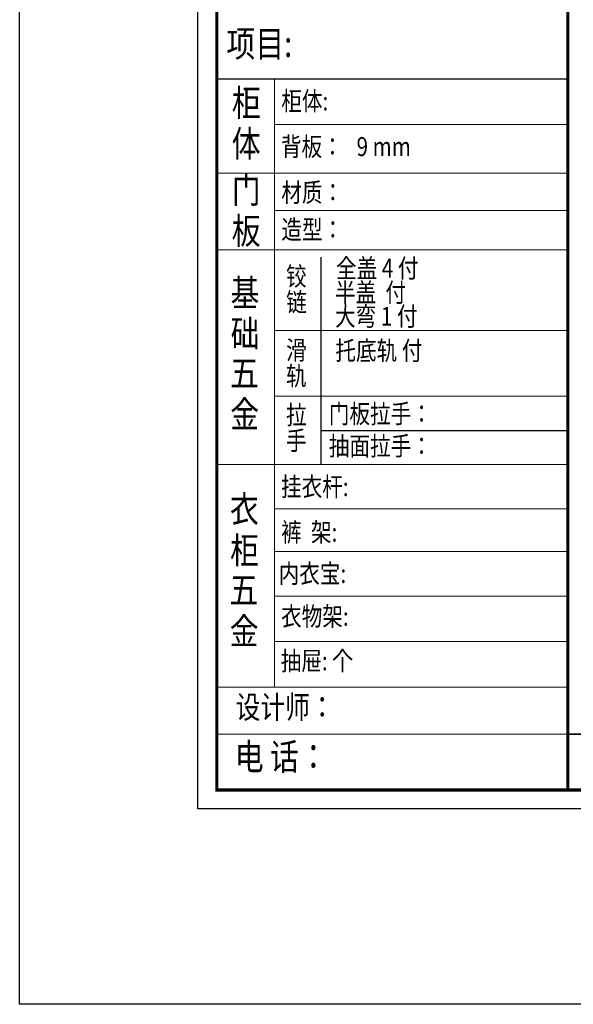
# Model space of a CAD drawing. Units: millimetres. Extents: x -27449 to -9016, y -1238972 to -1231012.
# Drawn here: x -27449 to -24712, y -1238972 to -1234110 of the extents above; entities that cross this region are included whole.
import ezdxf

# ---------------------------------------------------------------- set-up
doc = ezdxf.new("R2010")
doc.units = ezdxf.units.MM
doc.header["$LTSCALE"] = 5
for name, color, linetype in [('01', 7, 'Continuous'), ('08打印', 7, 'Continuous'), ('内框图层', 1, 'Continuous')]:
    doc.layers.add(name, color=color, linetype=linetype)
doc.layers.add('图框图层', color=185, linetype='Continuous', lineweight=20)
doc.styles.add('样式_1', font='txt', dxfattribs={"width": 0.8})

msp = doc.modelspace()

# ---------------------------------------------------------------- linework, layer by layer
at = {"color": 0, "linetype": 'ByBlock', "lineweight": 9}
for p, q in [((-26567.7, -1238006.7), (-26567.7, -1231819.5)), ((-26474.3, -1237913.5), (-26474.3, -1231912.7)), ((-26474.3, -1237913.5), (-26474.3, -1231912.7)), ((-26188.9, -1234404.4), (-26188.9, -1237404.3)), ((-24740.1, -1234627.7), (-26188.9, -1234627.7)), ((-24740.1, -1234867.9), (-26474.3, -1234867.9)), ((-24740.1, -1235051.6), (-26188.9, -1235051.6)), ((-24740.1, -1235644.2), (-26188.9, -1235644.2)), ((-24740.1, -1235969.2), (-26188.9, -1235969.2)), ((-24740.1, -1236306), (-26474.3, -1236306)), ((-24740.1, -1236525), (-26188.9, -1236525)), ((-24740.1, -1236736.1), (-26188.9, -1236736.1)), ((-24740.1, -1236957), (-26188.9, -1236957)), ((-24740.1, -1236957), (-26188.9, -1236957)), ((-24740.1, -1237180.7), (-26188.9, -1237180.7)), ((-24740.1, -1237405.2), (-26474.3, -1237405.2)), ((-24740.1, -1237637.9), (-26474.3, -1237637.9)), ((-17782.5, -1237913.5), (-26474.3, -1237913.5)), ((-17782.5, -1237913.5), (-26474.3, -1237913.5)), ((-17689.3, -1238006.7), (-26567.7, -1238006.7))]:
    msp.add_line(p, q, dxfattribs=at)
at = {"color": 0, "linetype": 'ByBlock', "ltscale": 3}
msp.add_line((-25960.7, -1235282.3), (-25960.7, -1235969.2), dxfattribs=at)
msp.add_line((-25960.7, -1235969.2), (-25960.7, -1236306))
at = {"linetype": 'Continuous'}
msp.add_line((-25960.7, -1236137.7), (-24740.1, -1236137.7), dxfattribs=at)
at = {"color": 0, "linetype": 'ByBlock'}
msp.add_line((-24740.1, -1237637.9), (-17782.5, -1237637.9), dxfattribs=at)
at = {"color": 1}
msp.add_lwpolyline([(-27448.9, -1231012.5), (-9015.9, -1231012.5), (-9015.9, -1238971.7), (-27448.9, -1238971.7)], close=True, dxfattribs=at)
at = {"color": 0, "linetype": 'ByBlock', "lineweight": 9}
msp.add_lwpolyline([(-17689.3, -1238006.7), (-26567.7, -1238006.7), (-26567.7, -1231819.5), (-17689.3, -1231819.5)], close=True, dxfattribs=at)
msp.add_lwpolyline([(-17689.3, -1238006.7), (-26567.7, -1238006.7), (-26567.7, -1231819.5), (-17689.3, -1231819.5)], close=True, dxfattribs=at)
at = {"color": 0, "linetype": 'ByBlock', "lineweight": 9, "const_width": 15.5}
msp.add_lwpolyline([(-17782.5, -1237913.5), (-26474.3, -1237913.5), (-26474.3, -1231912.7), (-17782.5, -1231912.7)], close=True, dxfattribs=at)
msp.add_lwpolyline([(-24740.1, -1231912.7), (-24740.1, -1237913.5)], dxfattribs=at)
at = {"layer": '01', "linetype": 'ByBlock'}
msp.add_line((-24740.1, -1234404.4), (-26474.3, -1234404.4), dxfattribs=at)
at = {"layer": '08打印'}
msp.add_lwpolyline([(-26567.7, -1231819.5), (-17689.3, -1231819.5), (-17689.3, -1238006.7), (-26567.7, -1238006.7)], close=True, dxfattribs=at)
at = {"layer": '内框图层'}
msp.add_lwpolyline([(-24740.1, -1231912.7), (-17782.5, -1231912.7), (-17782.5, -1237637.9), (-24740.1, -1237637.9)], close=True, dxfattribs=at)
at = {"layer": '图框图层', "color": 0}
msp.add_line((-26474.3, -1235245.7), (-24740.1, -1235245.7), dxfattribs=at)

# ---------------------------------------------------------------- texts
at = {"color": 0, "linetype": 'Continuous', "style": '样式_1', "width": 0.8}
for s, height, p in [('项目:', 130.63, (-26426.8, -1234294)), ('柜', 130.6, (-26400.1, -1234585.7)), ('柜体:', 93.31, (-26155.7, -1234558.2)), ('体', 130.6, (-26400.7, -1234788)), ('背板：   9 mm', 93.31, (-26157.6, -1234783.3)), ('门', 130.6, (-26400.1, -1235015.2)), ('材质：', 93.31, (-26155.7, -1235009.5)), ('板', 130.6, (-26400.7, -1235217.5)), ('造型：', 93.31, (-26155.7, -1235193.1)), ('铰', 93.3, (-26132, -1235423.3)), ('基', 130.6, (-26406.7, -1235523.3)), ('链', 93.3, (-26131.6, -1235551.4)), ('础', 130.6, (-26406.1, -1235724.4)), ('滑', 93.3, (-26132, -1235788.3)), ('五', 130.6, (-26409.2, -1235920.5)), ('轨', 93.3, (-26132.4, -1235916)), ('金', 130.6, (-26407.9, -1236123.4)), ('拉', 93.3, (-26132, -1236107.3)), ('门板拉手：', 93.31, (-25920.8, -1236102.5)), ('手', 93.3, (-26132.4, -1236235)), ('抽面拉手：', 93.31, (-25920.8, -1236261.7)), ('挂衣杆:', 93.31, (-26157.2, -1236462.6)), ('衣', 130.6, (-26409.5, -1236591.9)), ('裤  架:', 93.31, (-26156.5, -1236687.2)), ('柜', 130.6, (-26408.8, -1236795.4)), ('内衣宝:', 93.31, (-26168.9, -1236891.2)), ('五', 130.6, (-26411.9, -1236991.6)), ('衣物架:', 93.31, (-26156.9, -1237102.7)), ('金', 130.6, (-26410.7, -1237194.5)), ('抽屉: 个', 93.31, (-26158.7, -1237322.5)), ('设计师：', 111.97, (-26381.2, -1237560.2)), ('电 话：', 130.63, (-26385.7, -1237814.5))]:
    msp.add_text(s, height=height, dxfattribs=at).set_placement(p)
at = {"linetype": 'Continuous', "style": '样式_1', "width": 0.8}
for s, p in [('全盖 4 付', (-25885.3, -1235383.5)), ('半盖  付', (-25890.5, -1235503.3)), ('大弯 1 付', (-25890.1, -1235621.4)), ('托底轨 付', (-25888.6, -1235790.6))]:
    msp.add_text(s, height=93.31, dxfattribs=at).set_placement(p)

doc.saveas('drawing.dxf')
